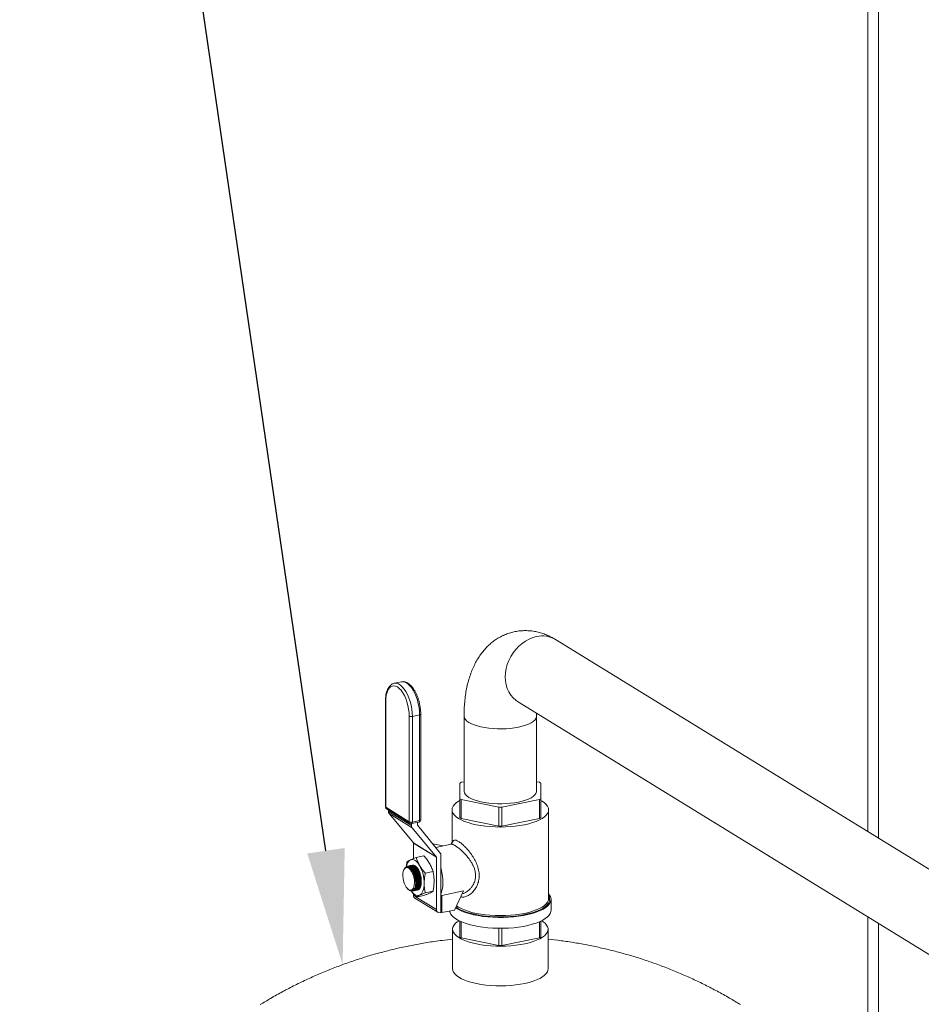
# Model space of a CAD drawing. Extents: x 19.1 to 29.8, y 0.6 to 8.7.
# Drawn here: x 20.1 to 20.8, y 5.9 to 6.6 of the extents above; entities that cross this region are included whole.
import ezdxf
from ezdxf import colors
from ezdxf.entities.mleader import LeaderData, LeaderLine
from ezdxf.math import Vec2, Vec3

# ---------------------------------------------------------------- set-up
doc = ezdxf.new("R2010")
doc.units = 0
doc.header["$MEASUREMENT"] = 0
doc.layers.get('0').update_dxf_attribs({"linetype": 'CONTINUOUS'})
doc.layers.add('D7', color=7, linetype='CONTINUOUS')

# ---------------------------------------------------------------- blocks, each defined once
blk = doc.blocks.new('A$C4A542EA1')
at = {"color": 7, "linetype": 'Continuous', "lineweight": 15}
for p, q in [((1.0152, 3.42679), (1.0152, 2.3046)), ((1.02336, 2.29958), (1.02336, 3.41596)), ((1.45912, 2.03144), (0.77111, 2.45481)), ((0.65064, 2.42179), (0.64499, 2.42063)), ((0.63807, 2.40654), (0.63807, 2.32401)), ((0.63831, 2.40622), (0.63831, 2.32369)), ((0.74138, 2.40651), (1.41586, 1.99146)), ((0.65667, 2.3124), (0.65667, 2.39493)), ((0.65912, 2.39469), (0.66477, 2.39585)), ((0.65912, 2.39469), (0.65912, 2.31216)), ((0.66477, 2.31332), (0.66477, 2.39585)), ((0.66566, 2.31387), (0.66566, 2.3964)), ((0.69953, 2.39509), (0.69953, 2.3365)), ((0.75625, 2.3365), (0.75625, 2.39509)), ((0.69617, 2.34257), (0.69617, 2.33043)), ((0.69953, 2.34369), (0.69723, 2.34322)), ((0.75854, 2.34322), (0.75625, 2.34369)), ((0.7596, 2.33043), (0.7596, 2.34257)), ((0.69617, 2.33043), (0.69617, 2.31562)), ((0.69723, 2.32977), (0.72683, 2.3237)), ((0.69723, 2.31497), (0.69723, 2.32977)), ((0.72895, 2.3237), (0.75854, 2.32977)), ((0.75854, 2.32977), (0.75854, 2.31497)), ((0.7596, 2.31562), (0.7596, 2.33043)), ((0.63831, 2.32369), (0.65667, 2.3124)), ((0.63893, 2.32248), (0.65728, 2.31119)), ((0.64048, 2.32153), (0.64048, 2.32052)), ((0.64048, 2.32052), (0.65839, 2.3095)), ((0.65897, 2.30776), (0.64106, 2.31878)), ((0.64106, 2.31878), (0.65998, 2.29584)), ((0.69015, 2.32169), (0.69015, 2.29622)), ((0.72683, 2.3237), (0.72683, 2.3089)), ((0.72895, 2.3089), (0.72895, 2.3237)), ((0.76563, 2.25241), (0.76563, 2.32169)), ((0.65839, 2.31093), (0.65839, 2.3095)), ((0.65858, 2.31096), (0.66423, 2.31212)), ((0.65912, 2.31216), (0.66477, 2.31332)), ((0.66326, 2.30956), (0.66326, 2.31192)), ((0.68124, 2.28766), (0.66331, 2.3094)), ((0.72683, 2.3089), (0.69723, 2.31497)), ((0.75854, 2.31497), (0.72895, 2.3089)), ((0.65897, 2.30776), (0.67789, 2.28482)), ((0.65998, 2.29584), (0.67789, 2.28482)), ((0.67795, 2.28466), (0.66004, 2.29568)), ((0.66004, 2.29568), (0.66004, 2.28359)), ((0.67511, 2.2951), (0.68304, 2.29347)), ((0.68955, 2.29481), (0.67741, 2.29232)), ((0.68131, 2.28758), (0.68131, 2.24142)), ((0.65843, 2.27829), (0.65831, 2.27827)), ((0.65921, 2.27845), (0.65912, 2.27843)), ((0.6621, 2.28441), (0.6681, 2.28564)), ((0.67795, 2.28466), (0.67795, 2.2438)), ((0.65277, 2.27528), (0.65253, 2.27478)), ((0.65487, 2.27707), (0.65466, 2.27702)), ((0.6552, 2.27763), (0.65508, 2.2776)), ((0.65601, 2.27779), (0.65589, 2.27777)), ((0.65682, 2.27796), (0.6567, 2.27794)), ((0.65763, 2.27813), (0.6575, 2.2781)), ((0.66026, 2.27343), (0.66015, 2.27363)), ((0.66107, 2.27359), (0.66095, 2.2738)), ((0.66187, 2.27376), (0.66176, 2.27396)), ((0.66268, 2.27392), (0.66257, 2.27413)), ((0.66349, 2.27409), (0.66338, 2.2743)), ((0.66926, 2.27226), (0.67526, 2.27349)), ((0.66173, 2.26425), (0.66173, 2.26436)), ((0.66254, 2.26427), (0.66254, 2.26452)), ((0.66335, 2.26444), (0.66335, 2.26469)), ((0.66415, 2.2646), (0.66415, 2.26485)), ((0.66496, 2.26477), (0.66496, 2.26502)), ((0.66577, 2.26494), (0.66577, 2.26519)), ((0.6556, 2.25981), (0.65589, 2.25955)), ((0.6586, 2.25861), (0.65873, 2.25864)), ((0.65901, 2.2582), (0.65913, 2.25823)), ((0.65981, 2.25837), (0.65993, 2.25839)), ((0.66004, 2.25591), (0.66004, 2.25482)), ((0.66062, 2.25853), (0.66074, 2.25856)), ((0.66142, 2.2587), (0.66155, 2.25873)), ((0.66223, 2.25887), (0.66236, 2.25889)), ((0.66304, 2.25903), (0.66316, 2.25906)), ((0.66926, 2.2568), (0.67526, 2.25803)), ((0.6821, 2.25479), (0.69918, 2.25829)), ((0.69201, 2.24341), (0.69918, 2.25829)), ((0.66004, 2.25482), (0.66196, 2.25364)), ((0.66116, 2.25261), (0.67907, 2.24159)), ((0.6621, 2.25348), (0.6681, 2.25471)), ((0.6622, 2.2535), (0.67795, 2.2438)), ((0.6821, 2.24138), (0.6821, 2.25479)), ((0.76753, 2.24318), (0.76753, 2.25167)), ((0.68079, 2.24132), (0.68131, 2.24142)), ((0.6821, 2.24138), (0.68131, 2.24186)), ((0.69201, 2.24341), (0.6821, 2.24138)), ((0.69617, 2.23473), (0.69617, 2.2223)), ((0.69723, 2.22165), (0.69723, 2.23425)), ((0.75854, 2.23425), (0.75854, 2.22165)), ((0.7596, 2.2223), (0.7596, 2.23473)), ((1.0152, 2.23801), (1.0152, 2.0915)), ((1.02336, 2.09141), (1.02336, 2.23299)), ((0.69058, 2.22837), (0.69058, 2.1974)), ((0.72683, 2.2291), (0.72683, 2.21558)), ((0.72895, 2.21558), (0.72895, 2.2291)), ((0.7652, 2.1974), (0.7652, 2.22837)), ((0.69723, 2.22165), (0.72683, 2.21558)), ((0.72895, 2.21558), (0.75854, 2.22165))]:
    blk.add_line(p, q, dxfattribs=at)
at = {"color": 7, "linetype": 'Continuous', "lineweight": 15, "flags": 128}
for points in [[(0.75625, 2.45717), (0.75329, 2.45636), (0.75037, 2.45519), (0.74754, 2.45366), (0.74483, 2.45179), (0.7423, 2.44961), (0.73996, 2.44716), (0.73786, 2.44446), (0.73603, 2.44157), (0.7345, 2.43852), (0.73328, 2.43535), (0.7324, 2.43211), (0.73187, 2.42885), (0.73169, 2.42562), (0.73187, 2.42246), (0.7324, 2.41942), (0.73328, 2.41655), (0.7345, 2.41388), (0.73603, 2.41145), (0.73786, 2.40931), (0.73996, 2.40748), (0.74138, 2.40651)], [(0.65667, 2.39493), (0.65656, 2.39768), (0.65622, 2.40051), (0.65567, 2.40333), (0.65492, 2.40609), (0.65398, 2.40872), (0.65289, 2.41114), (0.65166, 2.4133), (0.65033, 2.41515), (0.64893, 2.41664), (0.64749, 2.41774), (0.64606, 2.41841), (0.64466, 2.41864), (0.64333, 2.41843), (0.6421, 2.41778), (0.641, 2.4167), (0.64007, 2.41523), (0.63931, 2.4134), (0.63876, 2.41125), (0.63843, 2.40884), (0.63831, 2.40622)], [(0.64498, 2.42063), (0.64536, 2.42069), (0.6468, 2.42063), (0.64829, 2.42014), (0.6498, 2.41921), (0.65128, 2.41788), (0.65272, 2.41616), (0.65408, 2.4141), (0.65532, 2.41175), (0.65643, 2.40916), (0.65737, 2.40638), (0.65812, 2.40348), (0.65867, 2.40052), (0.65901, 2.39757), (0.65912, 2.39469)], [(0.66477, 2.39585), (0.66465, 2.39873), (0.66432, 2.40168), (0.66377, 2.40464), (0.66302, 2.40754), (0.66208, 2.41032), (0.66097, 2.41291), (0.65973, 2.41526), (0.65837, 2.41732), (0.65693, 2.41903), (0.65545, 2.42037), (0.65394, 2.4213), (0.65245, 2.42179), (0.65101, 2.42185), (0.65064, 2.42179)], [(0.66477, 2.39585), (0.66505, 2.39593), (0.66529, 2.39602), (0.66548, 2.39612), (0.6656, 2.39624), (0.66566, 2.39636), (0.66566, 2.3964)], [(0.69953, 2.39509), (0.69955, 2.39469), (0.6999, 2.39348), (0.70065, 2.39229), (0.7018, 2.39114), (0.70333, 2.39005), (0.70522, 2.38904), (0.70744, 2.38811), (0.70995, 2.38729), (0.71273, 2.38658), (0.71573, 2.38599), (0.71891, 2.38554), (0.72222, 2.38522), (0.72561, 2.38505), (0.72903, 2.38503), (0.73244, 2.38515), (0.73578, 2.38542), (0.739, 2.38582), (0.74207, 2.38637), (0.74492, 2.38704), (0.74753, 2.38783), (0.74985, 2.38872), (0.75186, 2.38971), (0.75351, 2.39077), (0.75479, 2.3919), (0.75567, 2.39308), (0.75615, 2.39428), (0.75625, 2.39508)], [(0.69953, 2.3365), (0.69955, 2.33609), (0.6999, 2.33488), (0.70065, 2.33369), (0.7018, 2.33255), (0.70333, 2.33146), (0.70522, 2.33044), (0.70744, 2.32952), (0.70995, 2.32869), (0.71273, 2.32798), (0.71573, 2.32739), (0.71891, 2.32694), (0.72222, 2.32663), (0.72561, 2.32645), (0.72903, 2.32643), (0.73244, 2.32655), (0.73578, 2.32682), (0.739, 2.32723), (0.74207, 2.32777), (0.74492, 2.32844), (0.74753, 2.32923), (0.74985, 2.33013), (0.75186, 2.33111), (0.75351, 2.33218), (0.75479, 2.33331), (0.75567, 2.33448), (0.75615, 2.33569), (0.75625, 2.3365)], [(0.69617, 2.32896), (0.69521, 2.32839), (0.69341, 2.32714), (0.692, 2.32583), (0.69097, 2.32448), (0.69036, 2.32309), (0.69015, 2.32169), (0.69036, 2.32029), (0.69097, 2.3189), (0.692, 2.31755), (0.69341, 2.31624), (0.69521, 2.31499), (0.69736, 2.31381), (0.69984, 2.31272), (0.70264, 2.31173), (0.70571, 2.31084), (0.70902, 2.31008), (0.71254, 2.30944), (0.71623, 2.30894), (0.72004, 2.30858), (0.72394, 2.30836), (0.72789, 2.30828), (0.73183, 2.30836), (0.73573, 2.30858), (0.73955, 2.30894), (0.74324, 2.30944), (0.74676, 2.31008), (0.75007, 2.31084), (0.75314, 2.31173), (0.75593, 2.31272), (0.75842, 2.31381), (0.76057, 2.31499), (0.76236, 2.31624), (0.76378, 2.31755), (0.7648, 2.3189), (0.76542, 2.32029), (0.76563, 2.32169), (0.76542, 2.32309), (0.7648, 2.32448), (0.76378, 2.32583), (0.76236, 2.32714), (0.76057, 2.32839), (0.7596, 2.32896)], [(0.65858, 2.31096), (0.65872, 2.31102), (0.65886, 2.31114), (0.65897, 2.31133), (0.65905, 2.31156), (0.6591, 2.31185), (0.65912, 2.31216)], [(0.66423, 2.31212), (0.66437, 2.31217), (0.6645, 2.3123), (0.66462, 2.31248), (0.6647, 2.31272), (0.66475, 2.31301), (0.66477, 2.31332)], [(0.66566, 2.31387), (0.66566, 2.31383), (0.6656, 2.31371), (0.66548, 2.31359), (0.66529, 2.31349), (0.66505, 2.31339), (0.66477, 2.31332)], [(0.65762, 2.28256), (0.65846, 2.28282), (0.65935, 2.28284), (0.66027, 2.28261), (0.6612, 2.28215), (0.66214, 2.28146), (0.66306, 2.28055), (0.66394, 2.27944), (0.66479, 2.27815)], [(0.65921, 2.27845), (0.66017, 2.27844), (0.6612, 2.27801)], [(0.65624, 2.25933), (0.65721, 2.25893), (0.65813, 2.25894), (0.65897, 2.25937), (0.65967, 2.26018), (0.66022, 2.26135), (0.66058, 2.26282), (0.66074, 2.26452), (0.66068, 2.26637), (0.66042, 2.26828), (0.65997, 2.27017), (0.65934, 2.27194), (0.65856, 2.27352), (0.65768, 2.27483), (0.65673, 2.2758), (0.65576, 2.2764), (0.65481, 2.2766), (0.65392, 2.27638), (0.65315, 2.27575), (0.65252, 2.27475), (0.65206, 2.27343), (0.6518, 2.27183), (0.65175, 2.27005), (0.65191, 2.26816), (0.65227, 2.26625), (0.65281, 2.2644), (0.65352, 2.26272), (0.65435, 2.26127), (0.65528, 2.26012), (0.65624, 2.25933)], [(0.66142, 2.26089), (0.66148, 2.26107), (0.6618, 2.26249), (0.66193, 2.26415), (0.66185, 2.26597), (0.66157, 2.26788), (0.66109, 2.26979), (0.66045, 2.27162), (0.65966, 2.27329), (0.65877, 2.27473), (0.65781, 2.27587), (0.65682, 2.27667), (0.65585, 2.27708), (0.65559, 2.27712)], [(0.66166, 2.25995), (0.66177, 2.26011), (0.66229, 2.26123), (0.66261, 2.26265), (0.66274, 2.26431), (0.66266, 2.26613), (0.66237, 2.26804), (0.6619, 2.26996), (0.66126, 2.27179), (0.66047, 2.27346), (0.65958, 2.2749), (0.65861, 2.27604), (0.65856, 2.27609)], [(0.66247, 2.26012), (0.66258, 2.26028), (0.66309, 2.2614), (0.66342, 2.26282), (0.66355, 2.26448), (0.66347, 2.2663), (0.66318, 2.26821), (0.66271, 2.27012), (0.66206, 2.27195), (0.66128, 2.27363), (0.66038, 2.27506), (0.65942, 2.2762), (0.65937, 2.27626)], [(0.66328, 2.26028), (0.66339, 2.26045), (0.6639, 2.26157), (0.66423, 2.26298), (0.66435, 2.26464), (0.66427, 2.26647), (0.66399, 2.26838), (0.66352, 2.27029), (0.66287, 2.27212), (0.66209, 2.27379), (0.66119, 2.27523), (0.66023, 2.27637), (0.66017, 2.27643)], [(0.66408, 2.26045), (0.66419, 2.26061), (0.66471, 2.26173), (0.66504, 2.26315), (0.66516, 2.26481), (0.66508, 2.26663), (0.6648, 2.26854), (0.66432, 2.27045), (0.66368, 2.27229), (0.66289, 2.27396), (0.662, 2.27539), (0.66104, 2.27653), (0.66098, 2.27659)], [(0.6612, 2.27801), (0.66223, 2.27717), (0.66322, 2.27597), (0.66411, 2.27445), (0.66488, 2.27268), (0.66549, 2.27075), (0.66591, 2.26872), (0.66612, 2.2667), (0.66612, 2.26476), (0.66591, 2.263), (0.66549, 2.26149), (0.66488, 2.2603), (0.66411, 2.25948), (0.66322, 2.25907), (0.66319, 2.25906)], [(0.66489, 2.26061), (0.665, 2.26078), (0.66552, 2.2619), (0.66584, 2.26332), (0.66597, 2.26497), (0.66589, 2.2668), (0.66561, 2.26871), (0.66513, 2.27062), (0.66449, 2.27245), (0.6637, 2.27412), (0.66281, 2.27556), (0.66185, 2.2767), (0.66179, 2.27676)], [(0.68131, 2.27663), (0.68159, 2.27565), (0.68225, 2.27284), (0.68272, 2.26999), (0.68298, 2.26717), (0.68303, 2.26443), (0.68287, 2.26184), (0.68251, 2.25945), (0.68194, 2.25731), (0.68131, 2.25571)], [(0.66837, 2.26435), (0.66831, 2.26264), (0.66812, 2.26103), (0.66782, 2.25956), (0.66741, 2.25824), (0.66689, 2.25711), (0.66627, 2.25617), (0.66556, 2.25545), (0.66479, 2.25495)], [(0.66479, 2.25495), (0.66394, 2.2547), (0.66306, 2.25468), (0.66214, 2.2549), (0.6612, 2.25536), (0.66027, 2.25605), (0.65935, 2.25696), (0.65846, 2.25807), (0.65841, 2.25814)], [(0.69283, 2.2451), (0.69306, 2.24495), (0.69519, 2.24371), (0.69767, 2.24256), (0.70046, 2.2415), (0.70355, 2.24055), (0.7069, 2.23972), (0.71047, 2.23902), (0.71422, 2.23845), (0.71812, 2.23802), (0.72212, 2.23774), (0.72619, 2.2376), (0.73027, 2.23761), (0.73433, 2.23777), (0.73831, 2.23808), (0.74219, 2.23854), (0.74592, 2.23913), (0.74945, 2.23985), (0.75276, 2.2407), (0.7558, 2.24167), (0.75855, 2.24274), (0.76097, 2.24391), (0.76304, 2.24516), (0.76474, 2.24648), (0.76605, 2.24785), (0.76695, 2.24927), (0.76744, 2.25071), (0.76751, 2.25216), (0.76716, 2.2536), (0.76639, 2.25503), (0.76563, 2.25599)], [(0.68131, 2.25375), (0.68159, 2.25408), (0.6821, 2.25479)], [(0.69314, 2.24576), (0.69452, 2.24483), (0.69672, 2.24363), (0.69926, 2.24251), (0.70211, 2.2415), (0.70524, 2.2406), (0.70862, 2.23982), (0.71222, 2.23917), (0.71598, 2.23865), (0.71988, 2.23828), (0.72386, 2.23806), (0.72789, 2.23798), (0.73192, 2.23806), (0.7359, 2.23828), (0.73979, 2.23865), (0.74356, 2.23917), (0.74715, 2.23982), (0.75053, 2.2406), (0.75367, 2.2415), (0.75652, 2.24251), (0.75906, 2.24363), (0.76125, 2.24483), (0.76309, 2.24611), (0.76453, 2.24744), (0.76557, 2.24883), (0.76621, 2.25024), (0.76642, 2.25167), (0.76621, 2.2531), (0.76563, 2.25443)], [(0.69364, 2.24678), (0.69521, 2.24571), (0.69736, 2.24453), (0.69984, 2.24344), (0.70264, 2.24245), (0.70571, 2.24156), (0.70902, 2.2408), (0.71254, 2.24016), (0.71623, 2.23966), (0.72004, 2.2393), (0.72394, 2.23908), (0.72789, 2.239), (0.73183, 2.23908), (0.73573, 2.2393), (0.73955, 2.23966), (0.74324, 2.24016), (0.74676, 2.2408), (0.75007, 2.24156), (0.75314, 2.24245), (0.75593, 2.24344), (0.75842, 2.24453), (0.76057, 2.24571), (0.76236, 2.24696), (0.76378, 2.24827), (0.7648, 2.24962), (0.76542, 2.25101), (0.76563, 2.25241)], [(0.68827, 2.24264), (0.68839, 2.24197), (0.68895, 2.24054), (0.68992, 2.23913), (0.69129, 2.23776), (0.69306, 2.23645), (0.69519, 2.23522), (0.69767, 2.23407), (0.70046, 2.23301), (0.70355, 2.23206), (0.7069, 2.23123), (0.71047, 2.23053), (0.71422, 2.22996), (0.71812, 2.22953), (0.72212, 2.22925), (0.72619, 2.22911), (0.73027, 2.22912), (0.73433, 2.22928), (0.73831, 2.22959), (0.74219, 2.23004), (0.74592, 2.23064), (0.74945, 2.23136), (0.75276, 2.23221), (0.7558, 2.23318), (0.75855, 2.23425), (0.76097, 2.23542), (0.76304, 2.23667), (0.76474, 2.23799), (0.76605, 2.23936), (0.76695, 2.24077), (0.76744, 2.24221), (0.76753, 2.24318)], [(0.76019, 2.23501), (0.76128, 2.23429), (0.76286, 2.233), (0.76404, 2.23165), (0.76482, 2.23026), (0.76518, 2.22886), (0.76511, 2.22745), (0.76462, 2.22605), (0.76372, 2.22467), (0.76241, 2.22334), (0.76071, 2.22207), (0.75863, 2.22086), (0.75621, 2.21974), (0.75347, 2.21872), (0.75044, 2.21781), (0.74715, 2.21702), (0.74365, 2.21636), (0.73996, 2.21583), (0.73614, 2.21545), (0.73223, 2.21521), (0.72826, 2.21512), (0.72429, 2.21518), (0.72037, 2.21539), (0.71652, 2.21575), (0.71281, 2.21625), (0.70927, 2.21689), (0.70594, 2.21765), (0.70285, 2.21854), (0.70006, 2.21955), (0.69757, 2.22065), (0.69543, 2.22184), (0.69366, 2.2231), (0.69227, 2.22442), (0.69129, 2.22579), (0.69073, 2.22718), (0.69058, 2.22859), (0.69086, 2.23), (0.69156, 2.23139), (0.69266, 2.23275), (0.69417, 2.23405), (0.69559, 2.23501)], [(0.7652, 2.1974), (0.76511, 2.19648), (0.76462, 2.19508), (0.76372, 2.1937), (0.76241, 2.19237), (0.76071, 2.19109), (0.75863, 2.18989), (0.75621, 2.18877), (0.75347, 2.18775), (0.75044, 2.18684), (0.74715, 2.18605), (0.74365, 2.18539), (0.73996, 2.18486), (0.73614, 2.18447), (0.73223, 2.18424), (0.72826, 2.18415), (0.72429, 2.18421), (0.72037, 2.18442), (0.71652, 2.18478), (0.71281, 2.18528), (0.70927, 2.18591), (0.70594, 2.18668), (0.70285, 2.18757), (0.70006, 2.18857), (0.69757, 2.18967), (0.69543, 2.19086), (0.69366, 2.19213), (0.69227, 2.19345), (0.69129, 2.19482), (0.69073, 2.19621), (0.69058, 2.1974)]]:
    blk.add_lwpolyline(points, dxfattribs=at)
at = {"color": 7, "linetype": 'Continuous', "lineweight": 15}
for centre, radius, start, end in [((0.76073, 2.43741), 0.02025, 59.18445, 102.79666), ((0.63847, 2.40659), 0.000399, 187.14677, 246.94507), ((0.65825, 2.3985), 0.0039, 246.20791, 282.91619), ((0.70736, 2.32557), 0.02035, 119.85301, 123.36191), ((0.74837, 2.3255), 0.02044, 56.64673, 60.1405), ((0.70741, 2.3475), 0.02044, 236.64674, 240.14049), ((0.7484, 2.34744), 0.02037, 299.8565, 303.3618), ((0.63986, 2.32401), 0.00179, 180, 238.39362), ((0.63847, 2.32406), 0.0004, 187.1502, 246.92038), ((0.63969, 2.32363), 0.00138, 177.55829, 236.24066), ((0.64319, 2.32046), 0.00272, 178.72139, 218.21215), ((0.72789, 2.42436), 0.10066, 269.3951, 270.60299), ((0.65825, 2.31597), 0.0039, 246.20791, 282.91619), ((0.65805, 2.31234), 0.00138, 177.55829, 236.24066), ((0.65822, 2.31271), 0.00179, 238.39362, 281.59168), ((0.6611, 2.30944), 0.00272, 178.72139, 218.21215), ((0.66351, 2.30956), 0.000248, 178.79418, 218.18026), ((0.66387, 2.31387), 0.00179, 281.59168, 0), ((0.70741, 2.33269), 0.02044, 236.64674, 240.14049), ((0.7484, 2.33263), 0.02037, 299.8565, 303.3618), ((0.72789, 2.40956), 0.10066, 269.3951, 270.60299), ((0.65979, 2.29568), 0.000248, 358.79418, 38.18026), ((0.67935, 2.28611), 0.00245, 36.94294, 39.36481), ((0.66158, 2.27662), 0.00714, 123.67584, 171.07787), ((0.6777, 2.28466), 0.000248, 358.79418, 38.18026), ((0.64249, 2.26418), 0.01924, 0.53768, 28.17954), ((0.63999, 2.26435), 0.02838, 359.99665, 29.09906), ((0.65785, 2.26129), 0.0028, 288.49968, 344.46524), ((0.65829, 2.26102), 0.0029, 281.36174, 334.99916), ((0.66257, 2.25472), 0.00253, 177.58621, 236.21089), ((0.6803, 2.24362), 0.00236, 175.59781, 282.07306), ((0.70741, 2.23937), 0.02044, 236.64674, 240.14049), ((0.7484, 2.23931), 0.02037, 299.8565, 303.3618), ((0.72789, 2.31624), 0.10066, 269.3951, 270.60299)]:
    blk.add_arc(centre, radius, start, end, dxfattribs=at)
for points, knots in [([(0.77111, 2.45481), (0.77022, 2.45533), (0.76819, 2.45653), (0.76489, 2.45812), (0.76125, 2.45954), (0.75744, 2.46065), (0.75348, 2.46143), (0.7494, 2.46183), (0.74537, 2.46183), (0.74142, 2.46144), (0.73756, 2.46069), (0.73384, 2.45957), (0.73026, 2.45813), (0.72684, 2.45636), (0.72359, 2.45429), (0.72052, 2.45193), (0.71764, 2.44928), (0.71494, 2.44635), (0.71243, 2.44314), (0.71012, 2.43963), (0.708, 2.43583), (0.70608, 2.43172), (0.70439, 2.42731), (0.70293, 2.42262), (0.70173, 2.41769), (0.70079, 2.41258), (0.70011, 2.40734), (0.69968, 2.402), (0.69954, 2.3979), (0.69953, 2.39559), (0.69953, 2.39509)], [0, 0, 0, 0, 0.0272455, 0.0624383, 0.0966242, 0.13, 0.1662194, 0.2015735, 0.2361643, 0.2701664, 0.3037407, 0.33704, 0.3701781, 0.4033091, 0.4365979, 0.4702258, 0.5043829, 0.5392795, 0.5751351, 0.6121616, 0.6505366, 0.6903479, 0.7315364, 0.7738532, 0.8168952, 0.8601837, 0.9033009, 0.9460753, 0.9884487, 1, 1, 1, 1]), ([(0.64498, 2.42061), (0.64493, 2.42061), (0.6444, 2.42056), (0.64345, 2.42012), (0.64219, 2.4193), (0.64109, 2.41814), (0.64013, 2.41667), (0.63933, 2.4149), (0.63872, 2.41285), (0.6383, 2.41057), (0.6381, 2.40844), (0.63808, 2.40706), (0.63807, 2.40654)], [0, 0, 0, 0, 0.009463, 0.115623, 0.221372, 0.330192, 0.444286, 0.563131, 0.684365, 0.805737, 0.926475, 1, 1, 1, 1]), ([(0.66566, 2.3964), (0.66566, 2.39686), (0.66564, 2.39817), (0.66547, 2.40041), (0.66508, 2.40309), (0.66452, 2.40576), (0.66378, 2.40836), (0.66288, 2.41085), (0.66184, 2.41318), (0.66067, 2.41532), (0.65938, 2.41723), (0.65799, 2.41888), (0.65649, 2.42022), (0.65497, 2.42117), (0.65347, 2.42174), (0.65201, 2.42198), (0.65108, 2.42184), (0.65061, 2.42177)], [0, 0, 0, 0, 0.037041, 0.107292, 0.177417, 0.247477, 0.317559, 0.387739, 0.458119, 0.528823, 0.599987, 0.67174, 0.744118, 0.816614, 0.879952, 0.940523, 1, 1, 1, 1]), ([(0.75625, 2.39509), (0.75625, 2.39563), (0.75625, 2.3964), (0.75628, 2.39711), (0.75629, 2.39733)], [0, 0, 0, 0, 0.697121, 1, 1, 1, 1]), ([(0.69089, 2.2973), (0.69054, 2.2968), (0.68995, 2.29594), (0.68936, 2.29508), (0.68912, 2.29472)], [0, 0, 0, 0, 0.584005, 1, 1, 1, 1]), ([(0.69262, 2.29373), (0.69202, 2.29407), (0.6912, 2.29453), (0.69042, 2.29477), (0.68999, 2.29484), (0.6897, 2.29484), (0.68957, 2.29481), (0.68955, 2.2948)], [0, 0, 0, 0, 0.4663, 0.627867, 0.792754, 0.961173, 1, 1, 1, 1]), ([(0.6909, 2.29728), (0.69092, 2.29732), (0.6911, 2.29783), (0.69184, 2.29814), (0.6932, 2.29815), (0.69454, 2.29741), (0.69521, 2.29705)], [0, 0, 0, 0, 0.027113, 0.353441, 0.680026, 1, 1, 1, 1]), ([(0.69814, 2.25612), (0.69814, 2.25612), (0.69847, 2.2562), (0.69914, 2.25644), (0.7002, 2.2569), (0.70135, 2.25754), (0.7026, 2.25841), (0.70372, 2.25938), (0.70466, 2.26035), (0.70544, 2.26128), (0.70617, 2.2623), (0.70724, 2.26411), (0.70827, 2.26673), (0.70873, 2.27034), (0.70837, 2.27319), (0.70782, 2.27523), (0.70738, 2.27652), (0.70692, 2.27759), (0.70651, 2.27846), (0.70616, 2.27914), (0.70578, 2.27984), (0.70535, 2.28057), (0.7048, 2.28145), (0.70416, 2.2824), (0.70337, 2.28349), (0.70222, 2.28497), (0.70076, 2.28667), (0.69899, 2.28851), (0.69699, 2.29041), (0.69472, 2.29233), (0.69331, 2.29327), (0.69262, 2.29373)], [0, 0, 0, 0, 0.000523, 0.026813, 0.05611, 0.088428, 0.123774, 0.16415, 0.190015, 0.213757, 0.243915, 0.270947, 0.346724, 0.416149, 0.485556, 0.510098, 0.535399, 0.561498, 0.574622, 0.588512, 0.603164, 0.618584, 0.63477, 0.659904, 0.681203, 0.708322, 0.763039, 0.80614, 0.855027, 0.929548, 1, 1, 1, 1]), ([(0.69521, 2.29705), (0.69595, 2.29655), (0.69745, 2.29553), (0.70008, 2.2931), (0.70279, 2.29017), (0.70543, 2.28676), (0.70782, 2.28302), (0.70976, 2.27895), (0.71108, 2.2747), (0.71153, 2.27037), (0.71116, 2.26691), (0.71043, 2.2643), (0.70945, 2.26187), (0.70783, 2.25914), (0.70544, 2.25653), (0.7028, 2.25461), (0.7001, 2.25362), (0.6981, 2.25333), (0.69717, 2.2537), (0.697, 2.25377)], [0, 0, 0, 0, 0.062691, 0.126589, 0.190621, 0.256016, 0.322787, 0.388714, 0.457133, 0.524261, 0.591378, 0.625287, 0.659919, 0.726042, 0.792968, 0.858395, 0.922212, 0.986375, 1, 1, 1, 1]), ([(0.65438, 2.2771), (0.65443, 2.27775), (0.65451, 2.27908), (0.65479, 2.28041), (0.65493, 2.28108)], [0, 0, 0, 0, 0.491998, 1, 1, 1, 1]), ([(0.65493, 2.28108), (0.65527, 2.2813), (0.65594, 2.28175), (0.65706, 2.28229), (0.65762, 2.28256)], [0, 0, 0, 0, 0.496959, 1, 1, 1, 1]), ([(0.66153, 2.25884), (0.66168, 2.25883), (0.66234, 2.25882), (0.66323, 2.25989), (0.66402, 2.26194), (0.66425, 2.26479), (0.6639, 2.26803), (0.66303, 2.27131), (0.66172, 2.27424), (0.66011, 2.27654), (0.65844, 2.27779), (0.65728, 2.27823), (0.65683, 2.27795), (0.65682, 2.27795)], [0, 0, 0, 0, 0.030712, 0.137969, 0.245327, 0.352798, 0.460359, 0.567943, 0.675463, 0.782868, 0.890152, 0.997366, 1, 1, 1, 1]), ([(0.65762, 2.28256), (0.65822, 2.28283), (0.65951, 2.2834), (0.66119, 2.28406), (0.6621, 2.28441)], [0, 0, 0, 0, 0.461772, 1, 1, 1, 1]), ([(0.66234, 2.259), (0.66248, 2.259), (0.66315, 2.25898), (0.66404, 2.26005), (0.66483, 2.2621), (0.66505, 2.26496), (0.66471, 2.26819), (0.66383, 2.27147), (0.66252, 2.27441), (0.66092, 2.27671), (0.65925, 2.27796), (0.65809, 2.2784), (0.65764, 2.27812), (0.65763, 2.27811)], [0, 0, 0, 0, 0.030712, 0.13797, 0.245327, 0.352799, 0.460359, 0.567942, 0.675463, 0.782868, 0.890152, 0.997366, 1, 1, 1, 1]), ([(0.65834, 2.27813), (0.65853, 2.27821), (0.65919, 2.27846), (0.66057, 2.27774), (0.66224, 2.27607), (0.66374, 2.27349), (0.6649, 2.27039), (0.66558, 2.26709), (0.66571, 2.26394), (0.66526, 2.2614), (0.66455, 2.25982), (0.6639, 2.25954), (0.66373, 2.25946)], [0, 0, 0, 0, 0.046218, 0.159849, 0.273414, 0.386992, 0.500659, 0.614442, 0.728339, 0.842283, 0.956193, 1, 1, 1, 1]), ([(0.66314, 2.25917), (0.66329, 2.25917), (0.66395, 2.25915), (0.66485, 2.26022), (0.66564, 2.26227), (0.66586, 2.26512), (0.66552, 2.26836), (0.66464, 2.27164), (0.66333, 2.27457), (0.66173, 2.27688), (0.66006, 2.27813), (0.6589, 2.27857), (0.65845, 2.27829), (0.65844, 2.27828)], [0, 0, 0, 0, 0.030712, 0.13797, 0.245327, 0.352799, 0.460359, 0.567943, 0.675464, 0.782868, 0.890152, 0.997366, 1, 1, 1, 1]), ([(0.65915, 2.2783), (0.65934, 2.27837), (0.66, 2.27863), (0.66138, 2.27791), (0.66303, 2.27622), (0.66429, 2.27423), (0.66479, 2.2728), (0.66493, 2.2724)], [0, 0, 0, 0, 0.107262, 0.370972, 0.634532, 0.898119, 1, 1, 1, 1]), ([(0.66417, 2.27445), (0.66414, 2.27452), (0.66369, 2.27554), (0.66251, 2.27701), (0.66087, 2.2783), (0.65971, 2.27873), (0.65926, 2.27845), (0.65925, 2.27844)], [0, 0, 0, 0, 0.020427, 0.344613, 0.668439, 0.992051, 1, 1, 1, 1]), ([(0.6621, 2.28441), (0.66243, 2.28336), (0.66311, 2.28125), (0.66422, 2.27919), (0.66479, 2.27815)], [0, 0, 0, 0, 0.496959, 1, 1, 1, 1]), ([(0.67257, 2.27975), (0.67198, 2.28069), (0.67069, 2.28271), (0.669, 2.28461), (0.6681, 2.28564)], [0, 0, 0, 0, 0.461783, 1, 1, 1, 1]), ([(0.67526, 2.27349), (0.67492, 2.27454), (0.67425, 2.27665), (0.67313, 2.27871), (0.67257, 2.27975)], [0, 0, 0, 0, 0.496962, 1, 1, 1, 1]), ([(0.66091, 2.2598), (0.66104, 2.2601), (0.66146, 2.26105), (0.6618, 2.26323), (0.66168, 2.26634), (0.66101, 2.2696), (0.65988, 2.27263), (0.6584, 2.27508), (0.65675, 2.2767), (0.65513, 2.27727), (0.65371, 2.27685), (0.65309, 2.27577), (0.6528, 2.27526)], [0, 0, 0, 0, 0.04957, 0.156449, 0.263394, 0.370366, 0.477309, 0.58418, 0.690972, 0.797703, 0.904431, 1, 1, 1, 1]), ([(0.6538, 2.27663), (0.65395, 2.27685), (0.65443, 2.27759), (0.65568, 2.27778), (0.65732, 2.27713), (0.65901, 2.27539), (0.66051, 2.27284), (0.66167, 2.26973), (0.66235, 2.26643), (0.66248, 2.26329), (0.66204, 2.26071), (0.66113, 2.25891), (0.66022, 2.25857), (0.6598, 2.25841)], [0, 0, 0, 0, 0.04018, 0.137058, 0.233837, 0.330562, 0.427296, 0.524101, 0.621011, 0.718016, 0.815062, 0.912078, 1, 1, 1, 1]), ([(0.65991, 2.25851), (0.66006, 2.2585), (0.66072, 2.25849), (0.66162, 2.25955), (0.66241, 2.26161), (0.66263, 2.26446), (0.66229, 2.2677), (0.66141, 2.27098), (0.6601, 2.27391), (0.6585, 2.27621), (0.65683, 2.27746), (0.65566, 2.2779), (0.65522, 2.27762), (0.65521, 2.27762)], [0, 0, 0, 0, 0.030712, 0.13797, 0.245327, 0.352798, 0.460359, 0.567943, 0.675464, 0.782868, 0.890152, 0.997366, 1, 1, 1, 1]), ([(0.65592, 2.27764), (0.65611, 2.27771), (0.65677, 2.27796), (0.65815, 2.27725), (0.65981, 2.27557), (0.66132, 2.273), (0.66247, 2.26989), (0.66316, 2.26659), (0.66329, 2.26345), (0.66284, 2.26087), (0.66193, 2.25908), (0.66103, 2.25874), (0.6606, 2.25858)], [0, 0, 0, 0, 0.043632, 0.150905, 0.258116, 0.365339, 0.472645, 0.580062, 0.687586, 0.795154, 0.90269, 1, 1, 1, 1]), ([(0.66072, 2.25867), (0.66087, 2.25867), (0.66153, 2.25865), (0.66243, 2.25972), (0.66321, 2.26177), (0.66344, 2.26463), (0.6631, 2.26786), (0.66222, 2.27114), (0.66091, 2.27408), (0.6593, 2.27638), (0.65763, 2.27763), (0.65648, 2.27807), (0.65603, 2.27779), (0.65601, 2.27778)], [0, 0, 0, 0, 0.030712, 0.13797, 0.245326, 0.352798, 0.460359, 0.567943, 0.675463, 0.782868, 0.890153, 0.997366, 1, 1, 1, 1]), ([(0.65673, 2.2778), (0.65692, 2.27788), (0.65758, 2.27813), (0.65896, 2.27741), (0.66062, 2.27574), (0.66213, 2.27316), (0.66328, 2.27006), (0.66396, 2.26676), (0.66409, 2.26362), (0.66365, 2.26104), (0.66274, 2.25924), (0.66184, 2.25891), (0.66141, 2.25875)], [0, 0, 0, 0, 0.0436323, 0.1509048, 0.2581162, 0.3653386, 0.4726455, 0.5800616, 0.6875859, 0.795154, 0.9026902, 1, 1, 1, 1]), ([(0.65753, 2.27797), (0.65773, 2.27804), (0.65839, 2.27829), (0.65976, 2.27758), (0.66143, 2.2759), (0.66293, 2.27333), (0.66409, 2.27023), (0.66477, 2.26692), (0.6649, 2.26379), (0.66446, 2.2612), (0.66355, 2.25941), (0.66265, 2.25907), (0.66222, 2.25891)], [0, 0, 0, 0, 0.043632, 0.150905, 0.258116, 0.365339, 0.472645, 0.580062, 0.687586, 0.795154, 0.90269, 1, 1, 1, 1]), ([(0.66479, 2.27815), (0.66538, 2.27722), (0.66667, 2.27519), (0.66836, 2.27329), (0.66926, 2.27226)], [0, 0, 0, 0, 0.461763, 1, 1, 1, 1]), ([(0.66926, 2.27226), (0.66913, 2.27159), (0.6686, 2.26894), (0.66847, 2.26631), (0.66837, 2.26435)], [0, 0, 0, 0, 0.2549787, 1, 1, 1, 1]), ([(0.67615, 2.26595), (0.67606, 2.26787), (0.67592, 2.27044), (0.67539, 2.27287), (0.67526, 2.27349)], [0, 0, 0, 0, 0.7450213, 1, 1, 1, 1]), ([(0.66837, 2.26435), (0.66843, 2.2628), (0.66854, 2.26022), (0.66906, 2.25778), (0.66926, 2.2568)], [0, 0, 0, 0, 0.5983414, 1, 1, 1, 1]), ([(0.67526, 2.25803), (0.67547, 2.25909), (0.67598, 2.26175), (0.67609, 2.26437), (0.67615, 2.26595)], [0, 0, 0, 0, 0.4016586, 1, 1, 1, 1]), ([(0.65594, 2.2596), (0.65607, 2.25946), (0.65671, 2.25875), (0.65793, 2.25842), (0.65937, 2.25877), (0.66018, 2.25978), (0.66051, 2.26048), (0.66054, 2.26055)], [0, 0, 0, 0, 0.074548, 0.372671, 0.670749, 0.968984, 1, 1, 1, 1]), ([(0.65886, 2.25818), (0.65834, 2.25817), (0.65761, 2.25816), (0.65683, 2.25888), (0.65661, 2.25908)], [0, 0, 0, 0, 0.715052, 1, 1, 1, 1]), ([(0.6621, 2.25348), (0.66125, 2.25441), (0.66, 2.2558), (0.65903, 2.25727), (0.65872, 2.25775)], [0, 0, 0, 0, 0.679321, 1, 1, 1, 1]), ([(0.66054, 2.26055), (0.6604, 2.26007), (0.66008, 2.25896), (0.6594, 2.25834), (0.65893, 2.2582), (0.65886, 2.25818)], [0, 0, 0, 0, 0.396575, 0.914395, 1, 1, 1, 1]), ([(0.65912, 2.25827), (0.65917, 2.25827), (0.65973, 2.2582), (0.66034, 2.25883), (0.66079, 2.25959), (0.66091, 2.2598)], [0, 0, 0, 0, 0.057786, 0.741441, 1, 1, 1, 1]), ([(0.66926, 2.2568), (0.66842, 2.25648), (0.66674, 2.25582), (0.66544, 2.25525), (0.66479, 2.25495)], [0, 0, 0, 0, 0.496967, 1, 1, 1, 1]), ([(0.6681, 2.25471), (0.66893, 2.25503), (0.67062, 2.25568), (0.67192, 2.25626), (0.67257, 2.25655)], [0, 0, 0, 0, 0.496955, 1, 1, 1, 1]), ([(0.67257, 2.25655), (0.67309, 2.2568), (0.67421, 2.25734), (0.67489, 2.25779), (0.67526, 2.25803)], [0, 0, 0, 0, 0.461776, 1, 1, 1, 1]), ([(0.66479, 2.25495), (0.66427, 2.2547), (0.66314, 2.25416), (0.66246, 2.25372), (0.6621, 2.25348)], [0, 0, 0, 0, 0.461779, 1, 1, 1, 1]), ([(0.69058, 2.22061), (0.68787, 2.22032), (0.68116, 2.21958), (0.67089, 2.21807), (0.65978, 2.2161), (0.64913, 2.21386), (0.63856, 2.21131), (0.62808, 2.20844), (0.61769, 2.20526), (0.60741, 2.20176), (0.59723, 2.19795), (0.58717, 2.19383), (0.57725, 2.18941), (0.56745, 2.18469), (0.55781, 2.17967), (0.54875, 2.17462), (0.54298, 2.17111), (0.54031, 2.16949)], [0, 0, 0, 0, 0.050975, 0.126545, 0.194522, 0.262466, 0.330379, 0.398271, 0.466148, 0.534019, 0.601892, 0.669771, 0.737659, 0.80556, 0.873474, 0.941405, 1, 1, 1, 1]), ([(0.9155, 2.16948), (0.91265, 2.17121), (0.90672, 2.17481), (0.89751, 2.17991), (0.88795, 2.18488), (0.87825, 2.18954), (0.86844, 2.1939), (0.85851, 2.19796), (0.84847, 2.20172), (0.83833, 2.20518), (0.82808, 2.20833), (0.81773, 2.21118), (0.80728, 2.21372), (0.79673, 2.21595), (0.78606, 2.21787), (0.77555, 2.21946), (0.76857, 2.22024), (0.7652, 2.22062)], [0, 0, 0, 0, 0.062573, 0.129982, 0.197264, 0.264432, 0.331501, 0.398489, 0.465426, 0.532341, 0.599277, 0.666285, 0.733425, 0.800775, 0.86842, 0.936461, 1, 1, 1, 1])]:
    blk.add_open_spline(points, degree=3, knots=knots, dxfattribs=at)

msp = doc.modelspace()

# ---------------------------------------------------------------- block references
at = {"layer": 'D7', "color": 7, "linetype": 'Continuous'}
msp.add_blockref('A$C4A542EA1', (19.77459, 3.70483), dxfattribs=at)

# ---------------------------------------------------------------- leaders
at = {"color": 7, "linetype": 'Continuous'}
ml = msp.add_multileader_mtext('Standard', dxfattribs=at)
ml.set_content('', color=7)
ml.set_leader_properties()
ml.build(insert=Vec2(0, 0))
ml.multileader.update_dxf_attribs({"text_right_attachment_type": 6, "dogleg_length": 0.36, "arrow_head_size": 0.09})
ctx = ml.context
ctx.base_point, ctx.char_height, ctx.arrow_head_size, ctx.landing_gap_size, ctx.plane_origin = Vec3(20.03684, 7.03165), 0.18, 0.09, 0.09, Vec3(20.9516, 7.36017)
ctx.right_attachment, ctx.text_align_type = 6, 2
notes = []
notes.append((ctx, [(0, (1, 1, 0), (20.22783, 6.94165), (-1, 0), 0.01099, [(0, [(20.37922, 5.90552)], 0, [])])]))
ctx.mtext.insert, ctx.mtext.alignment, ctx.mtext.flow_direction = Vec3(20.12684, 7.12165), 3, 5
for ctx, leaders in notes:
    for number, flags, end, landing, length, lines in leaders:
        leader = LeaderData()
        leader.index, (leader.has_last_leader_line, leader.has_dogleg_vector, leader.attachment_direction) = number, flags
        leader.last_leader_point, leader.dogleg_vector, leader.dogleg_length = Vec3(end), Vec3(landing), length
        for number, points, colour, breaks in lines:
            line = LeaderLine()
            line.index, line.vertices, line.color, line.breaks = number, Vec3.list(points), colors.encode_raw_color(colour), breaks
            leader.lines.append(line)
        ctx.leaders.append(leader)

doc.saveas('drawing.dxf')
